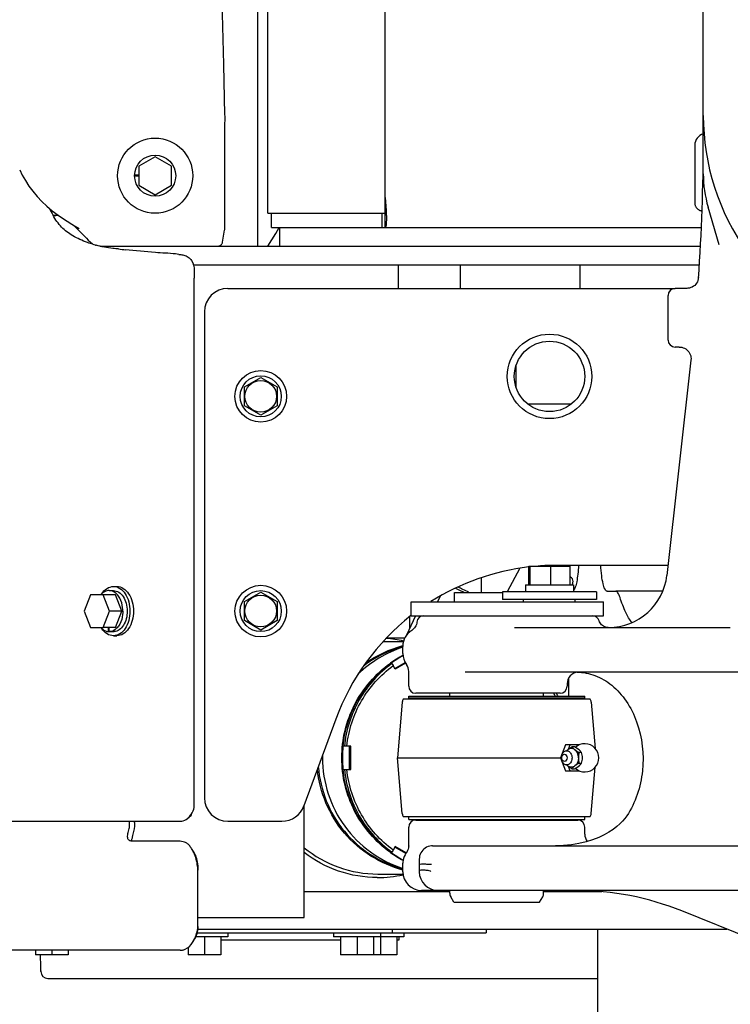
# Model space of a CAD drawing. Units: millimetres. Extents: x 0 to 594, y 0 to 420.
# Drawn here: x 69 to 75, y 229 to 237 of the extents above; entities that cross this region are included whole.
import ezdxf

# ---------------------------------------------------------------- set-up
doc = ezdxf.new("R2010")
doc.units = ezdxf.units.MM
doc.header["$LTSCALE"] = 32.67
doc.layers.get('0').update_dxf_attribs({"linetype": 'CONTINUOUS'})
doc.layers.add('ALL_AXIS', color=7, linetype='CONTINUOUS')
doc.layers.add('ALL_FEATURES', color=7, linetype='CONTINUOUS')
doc.styles.get("Standard").update_dxf_attribs({"font": 'txt', "width": 0.8})
doc.dimstyles.new('DIMSTYLE_3', dxfattribs={"dimtxt": 3.2, "dimasz": 3, "dimexe": 2.5, "dimexo": 0, "dimgap": 0.8, "dimtad": 1, "dimdec": 3, "dimlfac": 50, "dimdsep": 46, "dimtxsty": 'STANDARD', "dimblk": 'OPEN', "dimblk1": 'OPEN', "dimblk2": 'OPEN', "dimcen": 0.09, "dimadec": 3, "dimazin": 2, "dimtp": 0.5, "dimtm": 0.5, "dimtfac": 1, "dimtdec": 3, "dimtofl": 0, "dimtmove": 0, "dimatfit": 3, "dimldrblk": 'OPEN', "dimfxl": 1, "dimtolj": 1, "dimarcsym": 0})

# ---------------------------------------------------------------- blocks, each defined once
blk = doc.blocks.new('_OPEN')
at = {"color": 0, "linetype": 'BYBLOCK'}
for p, q in [((0, 0), (-1, 0.1667)), ((-1, -0.1667), (0, 0)), ((-1, 0), (0, 0))]:
    blk.add_line(p, q, dxfattribs=at)
blk = doc.blocks.new('*D50')
at = {"color": 2, "linetype": 'CONTINUOUS'}
for p, q in [((50.862, 224.7211), (50.862, 232.5311)), ((50.862, 232.5311), (50.862, 221.5111)), ((50.062, 224.7211), (48.362, 224.7211)), ((85.5868, 224.7211), (50.062, 224.7211)), ((50.862, 213.3011), (50.862, 221.5111)), ((50.062, 218.3011), (48.362, 218.3011)), ((95.0714, 218.3011), (50.062, 218.3011)), ((50.862, 218.3011), (50.862, 213.3011))]:
    blk.add_line(p, q, dxfattribs=at)
at = {"color": 2, "linetype": 'CONTINUOUS', "xscale": 3, "yscale": 3, "zscale": 3}
for p, rotation in [((50.862, 224.7211), 270), ((50.862, 218.3011), 90)]:
    blk.add_blockref('_OPEN', p, dxfattribs=dict(at, rotation=rotation))
at = {"color": 2, "linetype": 'CONTINUOUS', "insert": (46.862, 229.9711), "char_height": 3.2, "width": 3.84, "attachment_point": 1, "rotation": 90, "line_spacing_factor": 0.9}
blk.add_mtext('U', dxfattribs=at)

msp = doc.modelspace()

# ---------------------------------------------------------------- linework, layer by layer
at = {"color": 7, "linetype": 'CONTINUOUS'}
for p, q in [((73.703984, 234.157072), (74.077039, 234.157072)), ((69.790511, 229.463072), (69.510511, 229.463072)), ((71.090511, 229.463072), (70.810511, 229.463072)), ((72.590511, 229.463072), (72.110511, 229.463072))]:
    msp.add_line(p, q, dxfattribs=at)
at = {"layer": 'ALL_AXIS', "color": 7, "linetype": 'CONTINUOUS'}
for p, q in [((75.060052, 235.141072), (74.960511, 235.141072)), ((74.996129, 234.641072), (74.960511, 234.641072)), ((71.290511, 234.301901), (71.430511, 234.38273)), ((71.430511, 234.38273), (71.570511, 234.301901)), ((71.290511, 234.140243), (71.290511, 234.301901)), ((71.570511, 234.301901), (71.570511, 234.140243)), ((71.430511, 234.059414), (71.290511, 234.140243)), ((71.570511, 234.140243), (71.430511, 234.059414)), ((73.714312, 232.615072), (73.714312, 232.775072)), ((73.726183, 232.615072), (73.726183, 232.775072)), ((73.901807, 232.615072), (73.901807, 232.775072)), ((74.06556, 232.615072), (74.06556, 232.775072)), ((70.138416, 232.566072), (70.175573, 232.566072)), ((70.175573, 232.601072), (70.205299, 232.601072)), ((71.290511, 232.471901), (71.430511, 232.55273)), ((71.430511, 232.55273), (71.570511, 232.471901)), ((74.289936, 232.555072), (73.489936, 232.555072)), ((73.489936, 232.555072), (73.489936, 232.491072)), ((73.684936, 232.615072), (73.684936, 232.555072)), ((74.094936, 232.615072), (74.094936, 232.555072)), ((74.289936, 232.555072), (74.289936, 232.491072)), ((70.192501, 232.531072), (70.08846, 232.531072)), ((70.246586, 232.391072), (70.192501, 232.531072)), ((71.290511, 232.310243), (71.290511, 232.471901)), ((71.570511, 232.471901), (71.570511, 232.310243)), ((72.710427, 232.471072), (74.349936, 232.471072)), ((72.710427, 232.351072), (72.710427, 232.471072)), ((74.289936, 232.491072), (73.489936, 232.491072)), ((73.669936, 232.471072), (73.669936, 232.491072)), ((74.109936, 232.471072), (74.109936, 232.491072)), ((74.349936, 232.351072), (74.349936, 232.471072)), ((70.246586, 232.391072), (70.142546, 232.391072)), ((70.192501, 232.251072), (70.246586, 232.391072)), ((71.430511, 232.229414), (71.290511, 232.310243)), ((71.570511, 232.310243), (71.430511, 232.229414)), ((72.710427, 232.351072), (74.349936, 232.351072)), ((70.192501, 232.251072), (70.08846, 232.251072)), ((70.175573, 232.181072), (70.205299, 232.181072)), ((72.690511, 231.751072), (72.690511, 231.877775)), ((72.690427, 231.667072), (74.190427, 231.667072)), ((72.690427, 231.641072), (72.690427, 231.667072)), ((72.690427, 231.651072), (74.190427, 231.651072)), ((74.190427, 231.641072), (74.190427, 231.667072)), ((72.690427, 230.617072), (72.690427, 230.641072)), ((74.190427, 230.617072), (74.190427, 230.641072)), ((72.690427, 230.617072), (74.190427, 230.617072)), ((71.150511, 229.617072), (70.878877, 229.617072)), ((70.950511, 229.617072), (70.950511, 229.463072)), ((71.090511, 229.617072), (71.090511, 229.463072)), ((71.150511, 229.649072), (71.150511, 229.617072)), ((72.050511, 229.649072), (72.050511, 229.617072)), ((72.650511, 229.617072), (72.050511, 229.617072)), ((72.110511, 229.617072), (72.110511, 229.463072)), ((72.250511, 229.617072), (72.250511, 229.463072)), ((72.390511, 229.617072), (72.390511, 229.463072)), ((72.450511, 229.649072), (72.450511, 229.463072)), ((72.590511, 229.617072), (72.590511, 229.463072)), ((72.650511, 229.649072), (72.650511, 229.617072)), ((69.510511, 229.501072), (69.510511, 229.463072)), ((69.650511, 229.501072), (69.650511, 229.463072)), ((69.790511, 229.501072), (69.790511, 229.463072)), ((70.810511, 229.52492), (70.810511, 229.463072))]:
    msp.add_line(p, q, dxfattribs=at)
for centre, radius in [((70.530511, 236.101072), 0.32), ((71.430511, 234.221072), 0.135), ((71.430511, 232.391072), 0.135)]:
    msp.add_circle(centre, radius, dxfattribs=at)
for points, knots in [([(70.07422, 232.536525), (70.086196, 232.555169), (70.11463, 232.587159), (70.156375, 232.601072), (70.175573, 232.601072)], [0, 0, 0, 0, 0.53580311, 1, 1, 1, 1]), ([(70.175573, 232.601072), (70.194273, 232.601072), (70.234862, 232.587891), (70.280306, 232.538767), (70.309462, 232.4703), (70.31609, 232.418098), (70.31609, 232.391072)], [0, 0, 0, 0, 0.203095, 0.43632265, 0.70647605, 1, 1, 1, 1]), ([(70.205299, 232.601072), (70.223998, 232.601072), (70.264588, 232.587891), (70.310032, 232.538767), (70.339188, 232.4703), (70.345816, 232.418098), (70.345816, 232.391072)], [0, 0, 0, 0, 0.203095, 0.43632265, 0.70647605, 1, 1, 1, 1]), ([(70.31609, 232.391072), (70.31609, 232.364046), (70.309462, 232.311844), (70.280306, 232.243377), (70.234862, 232.194252), (70.194273, 232.181072), (70.175573, 232.181072)], [0, 0, 0, 0, 0.29352395, 0.56367735, 0.796905, 1, 1, 1, 1]), ([(70.345816, 232.391072), (70.345816, 232.364046), (70.339188, 232.311844), (70.310032, 232.243377), (70.264588, 232.194252), (70.223998, 232.181072), (70.205299, 232.181072)], [0, 0, 0, 0, 0.29352395, 0.56367735, 0.796905, 1, 1, 1, 1]), ([(70.175573, 232.181072), (70.156779, 232.181072), (70.115995, 232.194339), (70.087783, 232.22515), (70.075833, 232.243147)], [0, 0, 0, 0, 0.46522935, 1, 1, 1, 1])]:
    msp.add_open_spline(points, degree=3, knots=knots, dxfattribs=at)
at = {"layer": 'ALL_FEATURES', "color": 7, "linetype": 'CONTINUOUS'}
for p, q in [((72.490511, 235.661072), (72.490511, 267.295072)), ((71.490511, 235.781072), (71.490511, 266.358272)), ((71.402329, 243.572029), (71.402329, 235.501072)), ((75.200511, 236.116748), (75.200511, 240.533038)), ((71.12537, 236.536451), (71.125865, 236.582874)), ((75.127282, 236.361072), (75.127282, 235.870447)), ((70.530511, 236.26273), (70.390511, 236.181901)), ((70.670511, 236.181901), (70.530511, 236.26273)), ((70.390511, 236.181901), (70.390511, 236.020243)), ((70.670511, 236.020243), (70.670511, 236.181901)), ((71.123452, 235.649384), (71.123452, 236.168592)), ((70.355511, 236.101072), (70.390511, 236.101072)), ((70.355729, 236.109802), (70.390511, 236.109802)), ((70.390511, 236.020243), (70.530511, 235.939414)), ((70.530511, 235.939414), (70.670511, 236.020243)), ((72.496193, 235.871072), (72.490511, 235.871072)), ((75.336393, 235.511798), (75.241397, 235.83373)), ((69.700609, 235.765938), (69.66172, 235.760579)), ((69.70321, 235.762864), (69.663834, 235.757417)), ((69.704759, 235.763078), (69.70321, 235.762864)), ((69.705198, 235.76307), (69.703636, 235.762857)), ((71.490511, 235.781072), (72.490511, 235.781072)), ((71.520511, 235.661072), (71.520511, 235.781072)), ((72.460511, 235.781072), (72.460511, 235.661072)), ((71.520511, 235.661072), (75.184194, 235.661072)), ((71.557866, 235.608288), (71.587131, 235.660944)), ((71.590511, 235.661072), (71.590511, 235.501072)), ((71.104427, 235.534148), (71.122241, 235.635545)), ((71.490411, 235.501072), (71.557866, 235.608288)), ((69.945192, 235.56788), (69.945098, 235.567978)), ((69.996859, 235.519331), (70.000336, 235.516716)), ((70.000336, 235.516716), (70.001694, 235.515762)), ((70.058412, 235.501072), (75.176339, 235.501072)), ((70.857379, 235.341072), (75.166935, 235.341072)), ((72.600511, 235.341072), (72.600511, 235.141072)), ((73.130511, 235.341072), (73.130511, 235.141072)), ((70.864013, 235.295089), (70.864045, 235.228503)), ((70.864045, 230.735036), (70.864045, 235.228502)), ((71.150511, 235.141072), (74.960511, 235.141072)), ((74.900511, 234.701072), (74.900511, 235.081072)), ((70.950511, 234.941072), (70.950511, 230.801072)), ((73.60642, 234.295408), (73.60642, 234.486735)), ((75.095587, 234.530655), (74.890238, 232.695471)), ((75.09524, 234.554375), (75.096123, 234.542167)), ((75.096123, 234.542167), (75.095544, 234.530657)), ((73.63651, 232.756569), (73.529568, 232.555072)), ((73.714312, 232.775072), (74.06556, 232.775072)), ((73.893108, 232.775072), (73.886194, 232.778755)), ((74.899816, 232.781072), (73.946983, 232.781072)), ((73.310511, 232.551072), (73.310511, 232.675937)), ((74.069417, 232.681155), (74.06556, 232.683209)), ((73.080427, 232.551072), (73.489936, 232.551072)), ((73.080427, 232.471072), (73.080427, 232.551072)), ((73.68497, 232.615072), (74.094936, 232.615072)), ((74.855829, 232.561072), (74.453994, 232.561072)), ((69.98029, 232.531072), (69.926205, 232.391072)), ((70.08846, 232.531072), (69.98029, 232.531072)), ((70.142546, 232.391072), (70.08846, 232.531072)), ((72.957617, 232.51813), (72.935713, 232.471072)), ((69.926205, 232.391072), (69.98029, 232.251072)), ((70.08846, 232.251072), (70.142546, 232.391072)), ((72.749228, 232.351072), (72.673071, 232.187452)), ((72.700511, 232.246407), (72.700511, 232.344119)), ((69.98029, 232.251072), (70.08846, 232.251072)), ((70.132574, 232.21629), (70.132574, 232.251072)), ((70.138416, 232.216072), (70.138416, 232.251072)), ((73.590933, 232.251072), (75.430511, 232.251072)), ((72.472132, 232.131072), (72.645779, 232.131072)), ((72.656654, 232.161072), (72.501267, 232.161072)), ((72.640511, 232.031072), (72.640511, 232.091072)), ((72.536074, 231.944337), (72.536427, 231.944593)), ((72.536283, 231.944052), (72.547773, 231.944052)), ((72.53646, 231.943801), (72.536816, 231.944052)), ((72.547773, 231.944052), (72.559016, 231.92664)), ((72.5764, 231.896475), (72.559016, 231.92664)), ((72.573074, 231.902247), (72.660942, 231.953071)), ((72.664356, 231.94735), (72.5764, 231.896475)), ((75.605185, 231.871072), (73.172973, 231.871072)), ((74.053962, 231.667072), (74.053962, 231.821152)), ((74.040511, 231.771072), (74.040511, 231.751072)), ((74.237409, 231.641072), (72.643446, 231.641072)), ((73.980511, 231.691072), (72.750511, 231.691072)), ((73.040427, 231.667072), (73.040427, 231.691072)), ((73.840427, 231.667072), (73.840427, 231.691072)), ((72.635636, 231.616301), (72.594058, 231.141072)), ((74.245219, 231.616301), (74.279767, 231.221423)), ((72.069416, 231.470087), (71.798621, 230.73217)), ((72.130561, 231.241132), (72.13069, 231.242398)), ((72.198695, 231.241072), (72.13116, 231.241072)), ((72.131191, 231.241068), (72.131336, 231.242331)), ((72.185391, 231.041072), (72.185391, 231.241072)), ((72.198695, 231.041072), (72.198695, 231.241072)), ((74.027014, 231.252072), (73.984521, 231.141072)), ((74.145375, 231.252072), (74.027014, 231.252072)), ((74.053413, 231.21544), (74.067437, 231.252072)), ((74.102585, 231.233448), (74.081229, 231.233448)), ((72.594058, 231.141072), (73.992032, 231.141072)), ((72.635636, 230.665842), (72.594058, 231.141072)), ((73.984521, 231.141072), (74.027014, 231.030072)), ((74.162471, 231.18726), (74.141115, 231.18726)), ((72.130687, 231.039779), (72.130561, 231.041011)), ((72.13116, 231.041072), (72.198695, 231.041072)), ((72.131332, 231.039846), (72.13119, 231.041075)), ((74.067437, 231.030072), (74.053413, 231.066704)), ((74.081229, 231.048696), (74.102585, 231.048696)), ((74.141115, 231.094884), (74.162471, 231.094884)), ((74.245219, 230.665842), (74.279755, 231.060594)), ((74.027014, 231.030072), (74.145492, 231.030072)), ((71.800511, 229.781072), (71.800511, 230.737322)), ((70.805301, 230.623217), (70.821567, 230.636159)), ((70.820287, 230.63774), (70.836431, 230.650808)), ((70.838447, 230.655533), (70.846823, 230.675089)), ((72.643446, 230.641072), (74.237409, 230.641072)), ((65.916798, 230.601072), (70.739051, 230.601072)), ((71.150511, 230.601072), (71.610864, 230.601072)), ((72.690511, 230.392539), (72.690511, 230.551072)), ((72.750511, 230.611072), (74.130511, 230.611072)), ((73.040427, 230.611072), (73.040427, 230.617072)), ((73.840427, 230.611072), (73.840427, 230.617072)), ((74.190511, 230.491072), (74.190511, 230.551072)), ((70.303965, 230.442121), (70.301495, 230.445299)), ((70.728888, 230.431072), (70.335441, 230.431072)), ((70.86209, 230.334325), (70.840171, 230.368881)), ((72.5764, 230.385668), (72.559016, 230.355503)), ((72.666099, 230.32609), (72.573074, 230.379897)), ((72.669896, 230.33159), (72.5764, 230.385668)), ((72.893656, 230.391072), (76.150511, 230.391072)), ((72.536426, 230.337552), (72.536074, 230.337806)), ((72.547773, 230.338092), (72.536283, 230.338092)), ((72.536814, 230.338092), (72.536459, 230.338342)), ((72.559016, 230.355503), (72.547773, 230.338092)), ((72.640511, 230.171072), (72.640511, 230.243249)), ((72.780511, 230.278334), (72.780514, 230.17029)), ((70.89473, 229.719549), (70.89473, 230.176292)), ((72.42688, 230.151072), (72.641872, 230.151072)), ((72.780708, 230.175012), (72.78053, 230.172091)), ((71.800511, 230.001072), (73.040427, 230.001072)), ((76.050511, 230.011072), (72.800511, 230.011072)), ((73.040427, 229.987149), (73.040427, 230.011072)), ((73.075068, 229.911072), (73.048466, 229.957149)), ((73.805786, 229.911072), (73.832389, 229.957149)), ((73.840427, 229.987149), (73.840427, 230.011072)), ((73.840427, 230.001072), (74.337136, 230.001072)), ((73.903604, 230.001072), (73.903604, 230.011072)), ((73.075068, 229.911072), (73.805786, 229.911072)), ((70.89473, 229.781072), (71.800511, 229.781072)), ((76.142758, 229.382271), (75.016532, 229.836713)), ((70.889924, 229.649072), (73.350511, 229.649072)), ((70.895173, 229.681072), (75.402251, 229.681072)), ((72.550511, 229.681072), (72.550511, 229.649072)), ((72.61, 229.591072), (72.61, 229.617072)), ((73.350511, 229.681072), (73.350511, 229.649072)), ((74.300511, 229.681072), (74.300511, 228.821072)), ((70.849514, 229.568474), (70.867193, 229.595429)), ((71.090511, 229.591072), (72.110511, 229.591072)), ((72.590511, 229.591072), (72.61, 229.591072)), ((70.744117, 229.501072), (65.550511, 229.501072)), ((69.555861, 229.359575), (69.553308, 229.463072)), ((69.556864, 229.319562), (69.555861, 229.359575)), ((69.556728, 229.324953), (69.556864, 229.319562)), ((69.616845, 229.261072), (74.300511, 229.261072))]:
    msp.add_line(p, q, dxfattribs=at)
at = {"layer": 'ALL_FEATURES', "color": 3, "linetype": 'CONTINUOUS'}
for p, q in [((74.150511, 235.141072), (74.150511, 235.341072)), ((74.380797, 232.561072), (74.453994, 232.561072)), ((74.592502, 232.292662), (74.592453, 232.292722)), ((74.592508, 232.292802), (74.59246, 232.292869)), ((74.315011, 230.001072), (74.315011, 230.002819))]:
    msp.add_line(p, q, dxfattribs=at)
at = {"layer": 'ALL_FEATURES', "color": 7, "linetype": 'CONTINUOUS'}
for points in [[(71.125617, 236.618452), (71.115255, 237.048556), (71.105508, 237.480895), (71.096503, 237.909037)], [(71.125865, 236.582874), (71.125924, 236.593563), (71.125829, 236.607502), (71.125617, 236.618452)], [(71.123452, 236.168592), (71.123661, 236.290105), (71.124311, 236.414808), (71.12537, 236.536451)], [(69.376576, 236.149701), (69.399039, 236.105312), (69.425736, 236.058741), (69.455503, 236.012855), (69.488452, 235.96784), (69.524695, 235.923899), (69.564351, 235.881234), (69.607575, 235.840036), (69.654532, 235.800517), (69.703442, 235.764269)], [(75.127288, 235.870457), (75.12734, 235.867603), (75.127807, 235.861598), (75.128737, 235.855837), (75.130104, 235.850354), (75.131883, 235.84514), (75.134021, 235.84022), (75.136457, 235.835625), (75.139141, 235.83137), (75.142032, 235.827456), (75.145092, 235.823877), (75.148281, 235.820611), (75.151577, 235.817634), (75.154962, 235.814929), (75.158401, 235.812499), (75.161862, 235.810342), (75.165326, 235.808447), (75.168788, 235.806795), (75.17224, 235.805374), (75.175665, 235.804173), (75.179053, 235.803185), (75.182389, 235.802401), (75.18565, 235.801815), (75.188809, 235.801413), (75.189807, 235.801335)], [(69.703443, 235.764268), (69.739997, 235.739328), (69.780542, 235.712781), (69.820938, 235.687397)], [(69.82094, 235.687396), (69.844027, 235.673604), (69.867933, 235.659521), (69.882522, 235.650422)], [(69.83679, 235.677928), (69.838034, 235.676711), (69.891948, 235.622631), (69.945191, 235.567881)], [(71.122241, 235.635544), (71.123262, 235.643901), (71.123452, 235.649384)], [(69.945091, 235.567986), (69.960577, 235.552291), (69.979482, 235.534252)], [(69.979481, 235.534253), (69.982173, 235.531791), (69.986023, 235.528349), (69.989742, 235.525128), (69.993344, 235.522127), (69.996859, 235.519331)], [(71.06503, 235.501072), (71.070078, 235.501391), (71.075044, 235.502345), (71.079851, 235.503919), (71.08442, 235.506085), (71.08868, 235.508812), (71.092561, 235.512054), (71.096003, 235.515759), (71.098949, 235.51987), (71.101353, 235.524319), (71.103177, 235.529036), (71.104427, 235.534149)], [(75.159808, 235.23409), (75.158115, 235.221484), (75.154818, 235.209145), (75.149976, 235.197327), (75.143667, 235.186222), (75.135994, 235.176012), (75.127082, 235.166863), (75.117076, 235.158924), (75.106141, 235.152326), (75.094453, 235.147175), (75.082204, 235.143556), (75.069594, 235.141528), (75.060052, 235.141072)], [(74.996129, 234.641072), (75.00514, 234.640665), (75.017239, 234.638818), (75.029021, 234.635507), (75.040311, 234.630782), (75.05094, 234.624713), (75.060747, 234.61739), (75.069586, 234.608925), (75.077325, 234.599443), (75.083847, 234.589087), (75.089056, 234.578011), (75.092873, 234.566383), (75.09524, 234.554375)], [(72.760053, 232.297025), (72.758899, 232.289007), (72.756035, 232.277752), (72.7518, 232.266964), (72.746268, 232.256809), (72.739533, 232.247438), (72.731708, 232.238992), (72.722921, 232.231597), (72.716427, 232.227196)], [(74.390055, 232.251072), (74.379542, 232.251765), (74.369211, 232.253834), (74.359241, 232.257243), (74.349806, 232.261931), (74.341069, 232.267819), (74.333181, 232.274804), (74.326279, 232.282764), (74.320483, 232.291563), (74.315893, 232.301046), (74.313377, 232.308219)], [(74.548616, 230.646232), (74.532986, 230.624553), (74.513093, 230.601121), (74.490051, 230.577861), (74.463404, 230.55462), (74.432564, 230.531336), (74.396851, 230.508078), (74.355694, 230.485162), (74.309193, 230.463323), (74.257772, 230.443336), (74.201774, 230.425818), (74.141435, 230.4113), (74.077025, 230.400306), (74.008884, 230.393378), (73.941879, 230.391073)], [(72.690512, 230.392539), (72.690159, 230.384157), (72.688576, 230.372973), (72.685753, 230.362084), (72.681745, 230.351629), (72.676621, 230.341739), (72.670367, 230.332404)], [(72.893656, 230.391072), (72.883505, 230.390618), (72.869665, 230.388514), (72.856206, 230.384727), (72.84333, 230.37932), (72.83123, 230.372376), (72.820086, 230.364003), (72.810066, 230.354329), (72.80132, 230.343501), (72.793978, 230.331687), (72.788152, 230.319066), (72.783928, 230.305832), (72.781369, 230.292185), (72.780511, 230.278334)], [(72.670367, 230.332404), (72.668787, 230.330272), (72.659618, 230.316006), (72.65214, 230.300778), (72.646453, 230.284787), (72.642635, 230.268246), (72.640735, 230.251379), (72.640511, 230.243249)]]:
    msp.add_lwpolyline(points, dxfattribs=at)
for centre, radius in [((70.530511, 236.101072), 0.175), ((73.890511, 234.391072), 0.36), ((73.890511, 234.391072), 0.3), ((71.430511, 234.221072), 0.22), ((71.430511, 234.221072), 0.175), ((71.430511, 232.391072), 0.22), ((71.430511, 232.391072), 0.175)]:
    msp.add_circle(centre, radius, dxfattribs=at)
for centre, radius, start, end in [((77.200511, 236.613681), 2, 180, 215.5618468), ((75.227282, 236.361072), 0.1, 105.5482975, 180), ((58.520511, 236.398658), 16.68, 355.9702249, 360), ((76.200511, 236.116748), 1, 180, 196.4403795), ((72.054736, 237.076819), 2.730969, 207.3600411, 208.7544319), ((70.254033, 236.374231), 0.89479, 253.4442473, 254.7474896), ((70.2815, 236.474823), 0.999065, 254.745373, 255.2379082), ((70.402666, 236.718701), 1.255496, 261.614106, 264.2575737), ((71.150511, 234.941072), 0.2, 90, 180), ((74.960511, 235.081072), 0.06, 90, 180), ((74.960511, 234.701072), 0.06, 180, 270), ((73.946983, 230.781072), 2, 96.6855321, 122.2653985), ((73.946983, 230.781072), 2, 90, 94.4150931), ((74.393339, 232.751072), 0.5, 270.0000006, 353.6153989), ((71.060456, 228.131314), 4.892841, 64.9512257, 65.548683), ((71.33605, 228.722722), 4.259857, 64.9566639, 65.3985735), ((71.063489, 228.135349), 4.887902, 64.6082906, 64.9634038), ((73.946983, 230.781072), 2, 128.2147846, 159.848253), ((72.819757, 232.291072), 0.06, 90, 174.3055703), ((74.255879, 232.291072), 0.06, 16.606224, 90), ((72.800511, 232.091072), 0.16, 121.7037248, 180), ((72.422865, 231.143022), 1.018061, 77.2691863, 85.741443), ((73.109917, 231.142431), 0.988901, 118.2742947, 125.5861071), ((73.112345, 231.142421), 0.988915, 118.4193082, 125.7008266), ((73.114768, 231.142418), 0.98892, 118.5644972, 125.7903101), ((72.800511, 232.031072), 0.16, 180, 216.1289275), ((73.114502, 231.142879), 0.98839, 125.8187063, 126.1727559), ((72.590511, 231.877775), 0.1, 0, 36.1289275), ((74.140511, 231.771072), 0.1, 93.9454657, 180), ((72.750511, 231.751072), 0.06, 180, 270), ((73.980511, 231.751072), 0.06, 270, 360), ((72.695407, 231.611072), 0.06, 150, 175), ((73.12502, 231.141731), 0.970048, 32.8086397, 34.50408), ((73.123426, 231.14152), 0.990459, 32.0691462, 33.7061499), ((74.185448, 231.611072), 0.06, 5, 30), ((73.115501, 231.141041), 0.992419, 174.19552, 179.9982125), ((73.117917, 231.141041), 0.992416, 174.2115291, 179.9982276), ((74.172739, 231.046382), 0.206908, 127.5814044, 131.6852869), ((74.190775, 231.141072), 0.12, 227.5771541, 132.4157168), ((72.947715, 231.141069), 0.99154, 178.6806434, 179.9998475), ((73.115501, 231.141103), 0.992419, 180.0017877, 185.8044627), ((73.117917, 231.141102), 0.992416, 180.0017722, 185.7884712), ((74.172743, 231.235767), 0.206914, 228.3148487, 232.4185759), ((71.150511, 230.801072), 0.2, 180, 270), ((71.610864, 230.801072), 0.2, 270, 339.848253), ((70.74213, 230.702392), 0.101288, 308.5847805, 319.9928362), ((70.627386, 230.806332), 0.255902, 323.3439212, 324.2919793), ((71.283565, 230.46284), 0.485037, 156.5920813, 157.1988719), ((72.695407, 230.671072), 0.06, 185, 210), ((74.185448, 230.671072), 0.06, 330, 355), ((70.053613, 230.584643), 0.259738, 344.7453032, 354.4131052), ((70.041467, 230.561456), 0.271859, 5.1461975, 8.3832263), ((70.17161, 230.573199), 0.141187, 354.3734259, 5.1374269), ((70.085767, 230.561456), 0.271859, 5.1462087, 8.3832393), ((70.196925, 230.571483), 0.160249, 355.9321171, 5.1407163), ((72.750511, 230.551072), 0.06, 90, 180), ((73.124955, 231.140465), 0.970131, 326.9094412, 327.3385971), ((73.123939, 231.140302), 0.989854, 327.6754554, 328.0841401), ((74.130511, 230.551072), 0.06, 0, 90), ((74.290511, 230.491072), 0.1, 180, 218.3783229), ((73.114501, 231.139263), 0.988388, 233.8294823, 234.1812935), ((73.109924, 231.139726), 0.988916, 234.4140123, 241.797149), ((73.112351, 231.139734), 0.988928, 234.2992564, 241.6565597), ((73.114775, 231.139738), 0.988934, 234.209713, 241.5162147), ((72.422744, 231.140746), 1.019674, 270.018873, 282.4689712), ((72.800511, 230.171072), 0.16, 180, 270), ((72.940511, 230.171072), 0.16, 180, 270), ((73.100427, 229.987149), 0.06, 180, 210), ((73.780427, 229.987149), 0.06, 330, 360), ((74.118466, 227.611072), 2.4, 68.025492, 90), ((74.20978, 229.522627), 0.488445, 85.1895479, 89.9760381), ((74.279886, 230.060509), 0.05475, 256.1278954, 266.1994799), ((69.616845, 229.321072), 0.06, 181.4417001, 270)]:
    msp.add_arc(centre, radius, start, end, dxfattribs=at)
for centre, major_axis, ratio, start_param, end_param in [((73.889936, 232.555072), (-0.012662, 1.415463), 0.14455238, 1.52710166, 1.56950327), ((73.889936, 232.615072), (-0.012662, 1.415463), 0.14455238, 1.56950327, 1.61190488), ((70.175573, 232.391072), (0.861936, 0), 0.20303127, -1.62070336, -1.61391712), ((70.138416, 232.391072), (0.861936, 0), 0.20303127, 4.71238898, 4.76229601), ((70.175573, 232.391072), (0.861936, 0), 0.20303127, -1.59235253, -1.57079633)]:
    msp.add_ellipse(centre, major_axis=major_axis, ratio=ratio, start_param=start_param, end_param=end_param, dxfattribs=at)
for points, knots in [([(72.503315, 235.73609), (72.503315, 235.749295), (72.501807, 235.812746), (72.49635, 235.876061), (72.490511, 235.925972)], [0, 0, 0, 0, 0.20808551, 1, 1, 1, 1]), ([(69.829424, 235.588876), (69.794508, 235.609065), (69.728754, 235.659532), (69.68032, 235.726776), (69.660524, 235.763068)], [0, 0, 0, 0, 0.49383221, 1, 1, 1, 1]), ([(72.490511, 235.781072), (72.491786, 235.781072), (72.499315, 235.783904), (72.500433, 235.793286), (72.501456, 235.799433)], [0, 0, 0, 0, 0.16985552, 1, 1, 1, 1]), ([(72.490511, 235.661072), (72.492981, 235.661072), (72.498451, 235.668434), (72.502146, 235.693203), (72.503315, 235.717479), (72.503315, 235.73609)], [0, 0, 0, 0, 0.09473242, 0.28619502, 1, 1, 1, 1]), ([(69.999064, 235.516536), (69.983621, 235.52113), (69.925121, 235.540298), (69.868769, 235.566138), (69.829424, 235.588876)], [0, 0, 0, 0, 0.26174785, 1, 1, 1, 1]), ([(70.219565, 235.476628), (70.202957, 235.477918), (70.138124, 235.484328), (70.073819, 235.496377), (70.026932, 235.508735)], [0, 0, 0, 0, 0.25570533, 1, 1, 1, 1]), ([(70.616294, 235.441116), (70.588281, 235.442582), (70.475011, 235.449744), (70.362047, 235.460908), (70.277046, 235.469505)], [0, 0, 0, 0, 0.24718091, 1, 1, 1, 1]), ([(70.732388, 235.431031), (70.723359, 235.432169), (70.684761, 235.436589), (70.646, 235.439523), (70.616295, 235.441115)], [0, 0, 0, 0, 0.23425903, 1, 1, 1, 1]), ([(70.732366, 235.430984), (70.735458, 235.430602), (70.749596, 235.428545), (70.763723, 235.426318), (70.77465, 235.423994)], [0, 0, 0, 0, 0.21806998, 1, 1, 1, 1]), ([(70.77465, 235.423994), (70.788094, 235.421015), (70.813729, 235.410081), (70.852522, 235.368209), (70.864013, 235.324179), (70.864013, 235.295089)], [0, 0, 0, 0, 0.24586072, 0.48061891, 1, 1, 1, 1]), ([(74.081874, 232.615129), (74.086068, 232.624311), (74.097114, 232.647298), (74.081995, 232.674454), (74.069417, 232.681155)], [0, 0, 0, 0, 0.41463127, 1, 1, 1, 1]), ([(70.138398, 232.566072), (70.132213, 232.56607), (70.106035, 232.562992), (70.082671, 232.546969), (70.069226, 232.532253)], [0, 0, 0, 0, 0.23679204, 1, 1, 1, 1]), ([(70.206872, 232.533051), (70.202089, 232.538202), (70.18328, 232.55571), (70.157106, 232.566078), (70.138398, 232.566072)], [0, 0, 0, 0, 0.2731075, 1, 1, 1, 1]), ([(70.175573, 232.566072), (70.191156, 232.566072), (70.224981, 232.555088), (70.262851, 232.514151), (70.287147, 232.457095), (70.292671, 232.413593), (70.292671, 232.391072)], [0, 0, 0, 0, 0.20309487, 0.43632246, 0.7064758, 1, 1, 1, 1]), ([(73.204151, 232.551005), (73.199512, 232.553308), (73.177976, 232.563867), (73.156301, 232.574142), (73.139263, 232.582101)], [0, 0, 0, 0, 0.21593782, 1, 1, 1, 1]), ([(70.255513, 232.391072), (70.255513, 232.400998), (70.253355, 232.438981), (70.242684, 232.476836), (70.22923, 232.501544)], [0, 0, 0, 0, 0.26081164, 1, 1, 1, 1]), ([(70.292671, 232.391072), (70.292671, 232.369242), (70.287468, 232.326995), (70.264545, 232.271146), (70.228849, 232.230184), (70.19663, 232.217425), (70.181414, 232.21629)], [0, 0, 0, 0, 0.29169187, 0.56150812, 0.79611281, 1, 1, 1, 1]), ([(70.255513, 232.391072), (70.255513, 232.381144), (70.253354, 232.343155), (70.24268, 232.305294), (70.229222, 232.280584)], [0, 0, 0, 0, 0.26080992, 1, 1, 1, 1]), ([(70.068974, 232.250166), (70.073428, 232.245262), (70.090965, 232.228443), (70.114911, 232.217608), (70.132574, 232.21629)], [0, 0, 0, 0, 0.2722009, 1, 1, 1, 1]), ([(70.20684, 232.249061), (70.202061, 232.243916), (70.183264, 232.226423), (70.15711, 232.216072), (70.138416, 232.216072)], [0, 0, 0, 0, 0.27306235, 1, 1, 1, 1]), ([(72.120663, 231.141072), (72.120663, 231.296418), (72.195824, 231.611573), (72.408206, 231.856301), (72.534449, 231.946647)], [0, 0, 0, 0, 0.50017038, 1, 1, 1, 1]), ([(72.53526, 231.945494), (72.422714, 231.864609), (72.229802, 231.65242), (72.142201, 231.379383), (72.12817, 231.241408)], [0, 0, 0, 0, 0.49983734, 1, 1, 1, 1]), ([(72.13069, 231.242398), (72.144708, 231.378885), (72.230982, 231.648916), (72.420446, 231.859818), (72.531132, 231.940748)], [0, 0, 0, 0, 0.50016034, 1, 1, 1, 1]), ([(72.13116, 231.241072), (72.145108, 231.378706), (72.232241, 231.651088), (72.42422, 231.86309), (72.536283, 231.944052)], [0, 0, 0, 0, 0.50016246, 1, 1, 1, 1]), ([(72.547773, 231.944052), (72.43571, 231.86309), (72.243731, 231.651088), (72.156598, 231.378706), (72.14265, 231.241072)], [0, 0, 0, 0, 0.49983754, 1, 1, 1, 1]), ([(72.163927, 231.241072), (72.177808, 231.375238), (72.263021, 231.640635), (72.449919, 231.847472), (72.559016, 231.92664)], [0, 0, 0, 0, 0.50016171, 1, 1, 1, 1]), ([(74.124998, 231.871072), (74.176717, 231.871072), (74.284655, 231.850596), (74.431003, 231.762503), (74.553364, 231.624032), (74.672929, 231.382588), (74.712271, 231.031987), (74.623236, 230.759063), (74.548617, 230.646234)], [0, 0, 0, 0, 0.10155268, 0.21023555, 0.32966591, 0.4594532, 0.73438574, 1, 1, 1, 1]), ([(74.106434, 231.210354), (74.09804, 231.216828), (74.076491, 231.225315), (74.054943, 231.216828), (74.046548, 231.210354)], [0, 0, 0, 0, 0.50000002, 1, 1, 1, 1]), ([(74.081229, 231.233448), (74.082989, 231.231522), (74.090843, 231.223253), (74.099471, 231.215724), (74.106434, 231.210354)], [0, 0, 0, 0, 0.22882718, 1, 1, 1, 1]), ([(74.162471, 231.18726), (74.159953, 231.191235), (74.14422, 231.211413), (74.121018, 231.224041), (74.102585, 231.233448)], [0, 0, 0, 0, 0.18526566, 1, 1, 1, 1]), ([(74.136377, 231.141072), (74.136377, 231.148007), (74.134025, 231.173413), (74.12122, 231.19895), (74.106434, 231.210354)], [0, 0, 0, 0, 0.27081878, 1, 1, 1, 1]), ([(71.956175, 231.141072), (71.956175, 231.037717), (71.988998, 230.829591), (72.132021, 230.549037), (72.35445, 230.326315), (72.54211, 230.230914), (72.640295, 230.199104)], [0, 0, 0, 0, 0.25016346, 0.50024371, 0.75018921, 1, 1, 1, 1]), ([(72.53445, 230.335496), (72.408206, 230.425842), (72.195824, 230.670571), (72.120663, 230.985725), (72.120663, 231.141072)], [0, 0, 0, 0, 0.49982962, 1, 1, 1, 1]), ([(73.992032, 231.141072), (73.992032, 231.151607), (73.995935, 231.171747), (74.013054, 231.19562), (74.039783, 231.204388), (74.056018, 231.1963), (74.062186, 231.190702)], [0, 0, 0, 0, 0.28939973, 0.54712884, 0.77119458, 1, 1, 1, 1]), ([(74.062186, 231.091441), (74.056018, 231.085843), (74.039783, 231.077756), (74.013054, 231.086524), (73.995935, 231.110397), (73.992032, 231.130536), (73.992032, 231.141072)], [0, 0, 0, 0, 0.22880542, 0.45287116, 0.71060027, 1, 1, 1, 1]), ([(73.994598, 231.141072), (73.994598, 231.148466), (73.997797, 231.162523), (74.016991, 231.17489), (74.036297, 231.162611), (74.039513, 231.148502), (74.039513, 231.141072)], [0, 0, 0, 0, 0.2748224, 0.49947371, 0.72383603, 1, 1, 1, 1]), ([(74.039513, 231.141072), (74.039513, 231.133677), (74.036313, 231.119621), (74.017119, 231.107254), (73.997814, 231.119532), (73.994598, 231.133641), (73.994598, 231.141072)], [0, 0, 0, 0, 0.2748224, 0.49947371, 0.72383603, 1, 1, 1, 1]), ([(74.062186, 231.190702), (74.065303, 231.187873), (74.077063, 231.173921), (74.081861, 231.154953), (74.081861, 231.141072)], [0, 0, 0, 0, 0.23269484, 1, 1, 1, 1]), ([(74.081861, 231.141072), (74.081861, 231.136229), (74.080295, 231.118279), (74.071976, 231.100326), (74.062186, 231.091441)], [0, 0, 0, 0, 0.26808518, 1, 1, 1, 1]), ([(74.136377, 231.141072), (74.136377, 231.134136), (74.134025, 231.108731), (74.121221, 231.083194), (74.106434, 231.07179)], [0, 0, 0, 0, 0.2708188, 1, 1, 1, 1]), ([(72.640452, 230.184743), (72.450615, 230.235654), (72.093554, 230.459389), (71.931774, 230.84833), (71.912544, 231.044136)], [0, 0, 0, 0, 0.49974314, 1, 1, 1, 1]), ([(71.920614, 231.066495), (71.928215, 230.966722), (71.974483, 230.768235), (72.130354, 230.506479), (72.357833, 230.304037), (72.543893, 230.221292), (72.640326, 230.195134)], [0, 0, 0, 0, 0.2501717, 0.50024729, 0.75018677, 1, 1, 1, 1]), ([(72.12817, 231.040736), (72.142201, 230.902761), (72.229802, 230.629724), (72.422714, 230.417534), (72.53526, 230.33665)], [0, 0, 0, 0, 0.50016269, 1, 1, 1, 1]), ([(72.531163, 230.341373), (72.420464, 230.422305), (72.230978, 230.633222), (72.144701, 230.90328), (72.130687, 231.039779)], [0, 0, 0, 0, 0.49983967, 1, 1, 1, 1]), ([(72.536283, 230.338092), (72.42422, 230.419054), (72.232241, 230.631055), (72.145108, 230.903437), (72.13116, 231.041072)], [0, 0, 0, 0, 0.49983754, 1, 1, 1, 1]), ([(74.106434, 231.07179), (74.09804, 231.065315), (74.076491, 231.056828), (74.054943, 231.065315), (74.046548, 231.07179)], [0, 0, 0, 0, 0.49999997, 1, 1, 1, 1]), ([(74.106434, 231.07179), (74.103971, 231.06989), (74.095082, 231.062745), (74.086823, 231.054818), (74.081229, 231.048696)], [0, 0, 0, 0, 0.27274765, 1, 1, 1, 1]), ([(74.102585, 231.048696), (74.109499, 231.052224), (74.131667, 231.064123), (74.153062, 231.080031), (74.162471, 231.094884)], [0, 0, 0, 0, 0.30626714, 1, 1, 1, 1]), ([(70.835179, 230.656974), (70.839071, 230.66239), (70.854505, 230.685593), (70.863995, 230.713746), (70.864045, 230.735036)], [0, 0, 0, 0, 0.23853273, 1, 1, 1, 1]), ([(70.739051, 230.601072), (70.745267, 230.601075), (70.768764, 230.602746), (70.79175, 230.61243), (70.805301, 230.623217)], [0, 0, 0, 0, 0.26410338, 1, 1, 1, 1]), ([(70.301494, 230.445298), (70.296073, 230.453509), (70.294602, 230.479642), (70.300432, 230.502555), (70.304199, 230.516303)], [0, 0, 0, 0, 0.40835531, 1, 1, 1, 1]), ([(70.337024, 230.466709), (70.335893, 230.463635), (70.331913, 230.452166), (70.328759, 230.44035), (70.327506, 230.431569)], [0, 0, 0, 0, 0.26968594, 1, 1, 1, 1]), ([(70.335441, 230.431072), (70.332145, 230.431072), (70.320972, 230.431722), (70.309346, 230.43622), (70.303965, 230.442121)], [0, 0, 0, 0, 0.29214796, 1, 1, 1, 1]), ([(70.796123, 230.416158), (70.791551, 230.418682), (70.770383, 230.428155), (70.746767, 230.431072), (70.728888, 230.431072)], [0, 0, 0, 0, 0.2260608, 1, 1, 1, 1]), ([(70.840171, 230.368881), (70.83821, 230.371971), (70.830585, 230.383447), (70.821939, 230.394279), (70.814901, 230.401551)], [0, 0, 0, 0, 0.26558712, 1, 1, 1, 1]), ([(71.80025, 230.37557), (71.887268, 230.304076), (72.087398, 230.190225), (72.314303, 230.151072), (72.42688, 230.151072)], [0, 0, 0, 0, 0.50009793, 1, 1, 1, 1]), ([(70.89473, 230.176292), (70.894713, 230.190405), (70.891066, 230.244199), (70.876085, 230.297122), (70.85945, 230.333202)], [0, 0, 0, 0, 0.26212202, 1, 1, 1, 1]), ([(70.89473, 230.176292), (70.896443, 230.191509), (70.897522, 230.245817), (70.882993, 230.301373), (70.86209, 230.334325)], [0, 0, 0, 0, 0.2818215, 1, 1, 1, 1]), ([(72.42308, 230.121072), (72.311844, 230.121072), (72.087791, 230.158113), (71.888029, 230.266109), (71.80007, 230.334259)], [0, 0, 0, 0, 0.49992298, 1, 1, 1, 1]), ([(72.88347, 230.231072), (72.870363, 230.232035), (72.845935, 230.233485), (72.81486, 230.234408), (72.793023, 230.234022), (72.784148, 230.232904), (72.780511, 230.231867), (72.780511, 230.231072)], [0, 0, 0, 0, 0.38079596, 0.70357932, 0.91950046, 0.97695982, 1, 1, 1, 1]), ([(72.78157, 230.177677), (72.78136, 230.177368), (72.780904, 230.176527), (72.780773, 230.175577), (72.780708, 230.175012)], [0, 0, 0, 0, 0.39602944, 1, 1, 1, 1]), ([(72.880512, 230.17021), (72.884294, 230.174682), (72.861178, 230.178812), (72.844868, 230.182031), (72.818098, 230.183907), (72.797313, 230.183817), (72.783918, 230.181149), (72.78157, 230.177677)], [0, 0, 0, 0, 0.17178401, 0.34485329, 0.65225218, 0.87706904, 1, 1, 1, 1]), ([(74.250738, 230.009352), (74.25497, 230.008997), (74.260324, 230.008445), (74.265656, 230.007628), (74.26676, 230.007356)], [0, 0, 0, 0, 0.78878223, 1, 1, 1, 1]), ([(70.849514, 229.568475), (70.856365, 229.57892), (70.881794, 229.625405), (70.894706, 229.6791), (70.89473, 229.719549)], [0, 0, 0, 0, 0.23594634, 1, 1, 1, 1]), ([(70.867193, 229.595429), (70.872592, 229.60366), (70.892414, 229.641783), (70.89848, 229.686775), (70.89473, 229.719549)], [0, 0, 0, 0, 0.22981241, 1, 1, 1, 1]), ([(70.762652, 229.50262), (70.770945, 229.504111), (70.806599, 229.515479), (70.833861, 229.544608), (70.849514, 229.568475)], [0, 0, 0, 0, 0.22792513, 1, 1, 1, 1])]:
    msp.add_open_spline(points, degree=3, knots=knots, dxfattribs=at)
at = {"layer": 'ALL_FEATURES', "color": 3, "linetype": 'CONTINUOUS'}
for points, knots in [([(74.137409, 232.781), (74.136115, 232.755829), (74.132523, 232.7093), (74.123661, 232.646683), (74.112287, 232.600276), (74.101847, 232.574853), (74.094939, 232.567209)], [0, 0, 0, 0, 0.34384002, 0.63692765, 0.8594418, 1, 1, 1, 1]), ([(74.380797, 232.561072), (74.372882, 232.561072), (74.356059, 232.585299), (74.344893, 232.628737), (74.332577, 232.698679), (74.328632, 232.751543), (74.327117, 232.781)], [0, 0, 0, 0, 0.10231162, 0.31009243, 0.61869055, 1, 1, 1, 1]), ([(74.491045, 232.507738), (74.486584, 232.521571), (74.480089, 232.541905), (74.461824, 232.561072), (74.453994, 232.561072)], [0, 0, 0, 0, 0.64991004, 1, 1, 1, 1]), ([(74.592453, 232.292722), (74.571248, 232.319195), (74.532557, 232.389689), (74.505045, 232.464334), (74.491045, 232.507738)], [0, 0, 0, 0, 0.42651786, 1, 1, 1, 1])]:
    msp.add_open_spline(points, degree=3, knots=knots, dxfattribs=at)
at = {"layer": 'ALL_FEATURES', "color": 7, "linetype": 'CONTINUOUS'}
for points in [[(70.22923, 232.501544), (70.223072, 232.512854), (70.215634, 232.523613), (70.206872, 232.533051)], [(70.229222, 232.280584), (70.223058, 232.269267), (70.215612, 232.258502), (70.20684, 232.249061)], [(72.640295, 232.08304), (72.499804, 232.037523), (72.366663, 231.957765), (72.260195, 231.855422)], [(72.640326, 232.08701), (72.520208, 232.054427), (72.404421, 231.997463), (72.305283, 231.92222)], [(72.323792, 231.948224), (72.41896, 232.015936), (72.527978, 232.067281), (72.640801, 232.097494)], [(74.046548, 231.210354), (74.042997, 231.207615), (74.039746, 231.204453), (74.036847, 231.201032)], [(74.046548, 231.210354), (74.057546, 231.218836), (74.069296, 231.226342), (74.081229, 231.233448)], [(74.106434, 231.210354), (74.117432, 231.201872), (74.129181, 231.194366), (74.141115, 231.18726)], [(74.141115, 231.18726), (74.138205, 231.172059), (74.136377, 231.156549), (74.136377, 231.141072)], [(74.136377, 231.141072), (74.136377, 231.125595), (74.138205, 231.110085), (74.141115, 231.094884)], [(74.170677, 231.141072), (74.170677, 231.156709), (74.167392, 231.172417), (74.162471, 231.18726)], [(74.162471, 231.094884), (74.167392, 231.109726), (74.170677, 231.125435), (74.170677, 231.141072)], [(72.14265, 231.041072), (72.156598, 230.903437), (72.200913, 230.765932), (72.269988, 230.646072)], [(72.288486, 230.656072), (72.221137, 230.772937), (72.177808, 230.906905), (72.163927, 231.041072)], [(74.046548, 231.07179), (74.042997, 231.074529), (74.039746, 231.07769), (74.036847, 231.081112)], [(74.081229, 231.048696), (74.069296, 231.055802), (74.057546, 231.063308), (74.046548, 231.07179)], [(74.141115, 231.094884), (74.129181, 231.087778), (74.117432, 231.080272), (74.106434, 231.07179)], [(70.819713, 230.637276), (70.824162, 230.642599), (70.828538, 230.64799), (70.832679, 230.653557)], [(70.821567, 230.636159), (70.827011, 230.64049), (70.83201, 230.645437), (70.836431, 230.650808)], [(72.269988, 230.646072), (72.339017, 230.526289), (72.43571, 230.419054), (72.547773, 230.338092)], [(72.559016, 230.355503), (72.449919, 230.434671), (72.355791, 230.539282), (72.288486, 230.656072)], [(70.337024, 230.466709), (70.348009, 230.496577), (70.354509, 230.528372), (70.356771, 230.560115)], [(70.814901, 230.401551), (70.809385, 230.407249), (70.803065, 230.412325), (70.796123, 230.416158)], [(70.85945, 230.333202), (70.85379, 230.345479), (70.847412, 230.357466), (70.840171, 230.368881)], [(70.744117, 229.501072), (70.750317, 229.501073), (70.756549, 229.50153), (70.762652, 229.50262)]]:
    msp.add_open_spline(points, degree=3, dxfattribs=at)

# ---------------------------------------------------------------- dimensions: what is measured, and where the dimension line sits
at = {"color": 2, "linetype": 'CONTINUOUS'}
dim = msp.add_linear_dim(base=(50.861951, 224.721072), p1=(95.071365, 218.301072), p2=(85.586844, 224.721072), angle=90, text='U', dimstyle='DIMSTYLE_3', dxfattribs=at)
dim.commit()
dim.dimension.update_dxf_attribs({"geometry": '*D50', "text_midpoint": (50.861951, 231.251131), "dimtype": 160})

doc.saveas('drawing.dxf')
